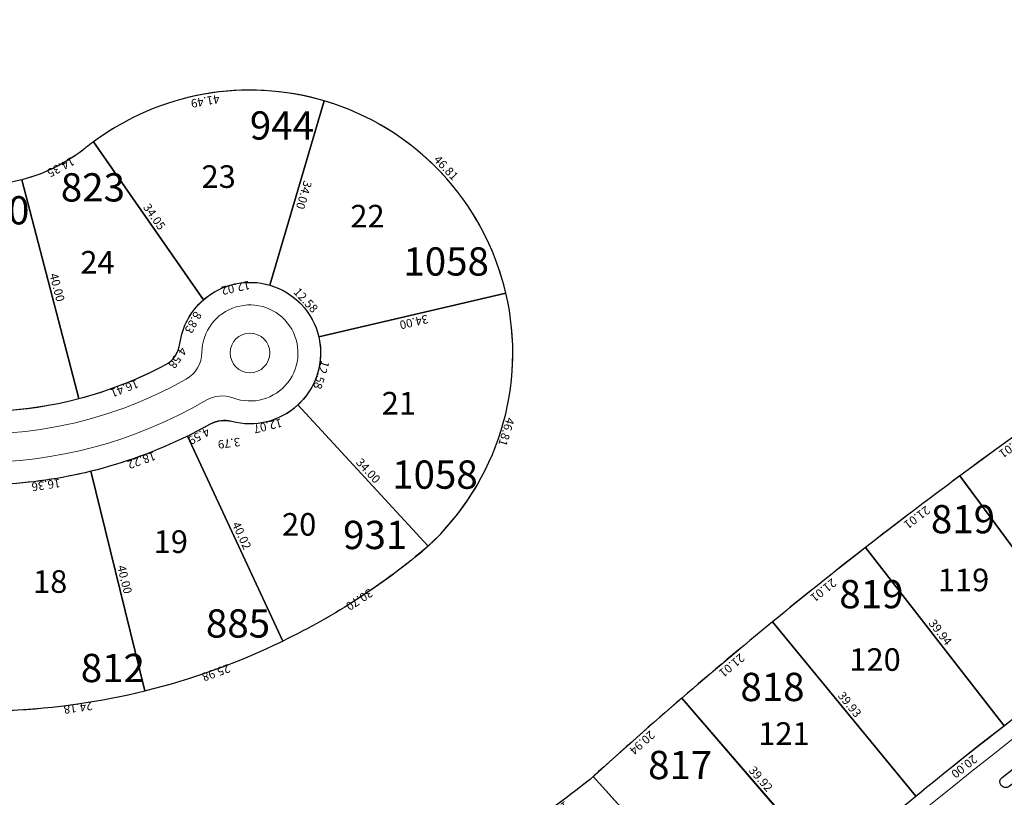
# Model space of a CAD drawing. Units: inches. Extents: x -7079 to -4761, y 1163 to 2454.
# Drawn here: x -6416 to -6242, y 2078 to 2215 of the extents above; entities that cross this region are included whole.
import ezdxf

# ---------------------------------------------------------------- set-up
doc = ezdxf.new("R2010")
doc.units = ezdxf.units.IN
doc.header["$MEASUREMENT"] = 0
doc.layers.get('Defpoints').update_dxf_attribs({"lineweight": 13})
for name, color, linetype in [('COTAS', 241, 'Continuous'), ('SL base$0$calles ppales', 10, 'Continuous'), ('SL base$0$lotes', 5, 'Continuous'), ('SL base$0$sup lotes', 7, 'Continuous')]:
    doc.layers.add(name, color=color, linetype=linetype)
doc.layers.add('HS-Base$0$proyecto nros de lote', color=7, linetype='Continuous', lineweight=9)
doc.layers.add('SL base$0$manzanas', color=57, linetype='Continuous', lineweight=5)
doc.layers.add('SL base$0$area de cada lote', color=1, linetype='Continuous', plot=False)
doc.styles.add('HS-Base$0$referencias', font='ARIALN.TTF', dxfattribs={"height": 2})
doc.styles.add('SL base$0$referencias', font='ARIALN.TTF', dxfattribs={"height": 2})
doc.styles.get("Standard").update_dxf_attribs({"font": 'arial.ttf'})
doc.dimstyles.get("Standard").update_dxf_attribs({"dimtxt": 0.18, "dimasz": 0.18, "dimexe": 0.18, "dimexo": 0.0625, "dimgap": 0.09, "dimtad": 0, "dimtih": 1, "dimtoh": 1, "dimdec": 4, "dimzin": 0, "dimdsep": 46, "dimtxsty": 'Standard', "dimcen": 0.09, "dimadec": 0, "dimazin": 0, "dimtfac": 1, "dimtdec": 4, "dimtofl": 0, "dimtmove": 0, "dimatfit": 3, "dimfxl": 1, "dimtolj": 1, "dimtzin": 0, "dimarcsym": 0})

# ---------------------------------------------------------------- blocks, each defined once
blk = doc.blocks.new('*D2908')
at = {"layer": 'Defpoints', "color": 0, "transparency": 16777216}
for p in [(-6403.67, 2135.56), (-6403.67, 2135.56), (-6419.86, 2133.23)]:
    blk.add_point(p, dxfattribs=at)
at = {"layer": 'COTAS', "color": 0, "transparency": 16777216, "insert": (-6411.59, 2133.14), "char_height": 1.5, "attachment_point": 5, "rotation": 188.1936}
blk.add_mtext('\\A1;16.36', dxfattribs=at)
blk = doc.blocks.new('_None')
blk = doc.blocks.new('*D2910')
at = {"layer": 'Defpoints', "color": 0, "transparency": 16777216}
for p in [(-6394.12, 2096.72), (-6394.12, 2096.72), (-6418.06, 2093.27)]:
    blk.add_point(p, dxfattribs=at)
at = {"layer": 'COTAS', "color": 0, "transparency": 16777216, "insert": (-6405.91, 2093.74), "char_height": 1.5, "attachment_point": 5, "rotation": 188.1934}
blk.add_mtext('\\A1;24.18', dxfattribs=at)
blk = doc.blocks.new('*D2911')
at = {"layer": 'Defpoints', "color": 0, "transparency": 16777216}
for p in [(-6369.68, 2105.54), (-6369.68, 2105.54), (-6394.12, 2096.72)]:
    blk.add_point(p, dxfattribs=at)
at = {"layer": 'COTAS', "color": 0, "transparency": 16777216, "insert": (-6381.48, 2099.94), "char_height": 1.5, "attachment_point": 5, "rotation": 199.8408}
blk.add_mtext('\\A1;25.98', dxfattribs=at)
blk = doc.blocks.new('*D2912')
at = {"layer": 'Defpoints', "color": 0, "transparency": 16777216}
for p in [(-6386.56, 2141.81), (-6403.67, 2135.56), (-6403.67, 2135.56)]:
    blk.add_point(p, dxfattribs=at)
at = {"layer": 'COTAS', "color": 0, "transparency": 16777216, "insert": (-6394.68, 2137.5), "char_height": 1.5, "attachment_point": 5, "rotation": 200.0628}
blk.add_mtext('\\A1;18.22', dxfattribs=at)
blk = doc.blocks.new('*D2913')
at = {"layer": 'Defpoints', "color": 0, "transparency": 16777216}
for p in [(-6403.67, 2135.56), (-6394.12, 2096.72), (-6394.12, 2096.72)]:
    blk.add_point(p, dxfattribs=at)
at = {"layer": 'COTAS', "color": 0, "transparency": 16777216, "insert": (-6397.67, 2116.44), "char_height": 1.5, "attachment_point": 5, "rotation": 283.8077}
blk.add_mtext('\\A1;40.00', dxfattribs=at)
blk = doc.blocks.new('*D2914')
at = {"layer": 'Defpoints', "color": 0, "transparency": 16777216}
for p in [(-6386.56, 2141.81), (-6369.68, 2105.52), (-6369.68, 2105.52)]:
    blk.add_point(p, dxfattribs=at)
at = {"layer": 'COTAS', "color": 0, "transparency": 16777216, "insert": (-6376.97, 2124.2), "char_height": 1.5, "attachment_point": 5, "rotation": 294.9468}
blk.add_mtext('\\A1;40.02', dxfattribs=at)
blk = doc.blocks.new('*D2915')
at = {"layer": 'Defpoints', "color": 0, "transparency": 16777216}
for p in [(-6382.64, 2144.22), (-6382.5, 2143.96), (-6386.56, 2141.81)]:
    blk.add_point(p, dxfattribs=at)
at = {"layer": 'COTAS', "color": 0, "transparency": 16777216, "insert": (-6384.54, 2141.78), "char_height": 1.5, "attachment_point": 5, "rotation": 207.8902}
blk.add_mtext('\\A1;4.59', dxfattribs=at)
blk = doc.blocks.new('*D2916')
at = {"layer": 'Defpoints', "color": 0, "transparency": 16777216}
for p in [(-6382.5, 2143.96), (-6378.75, 2144.43), (-6378.43, 2141.92)]:
    blk.add_point(p, dxfattribs=at)
at = {"layer": 'COTAS', "color": 0, "transparency": 16777216, "insert": (-6379.21, 2140.54), "char_height": 1.5, "attachment_point": 5, "rotation": 187.2127}
blk.add_mtext('\\A1;3.79', dxfattribs=at)
blk = doc.blocks.new('*D2917')
at = {"layer": 'Defpoints', "color": 0, "transparency": 16777216}
for p in [(-6367.03, 2147.32), (-6366.77, 2146.26), (-6378.75, 2144.43)]:
    blk.add_point(p, dxfattribs=at)
at = {"layer": 'COTAS', "color": 0, "transparency": 16777216, "insert": (-6372.33, 2143.59), "char_height": 1.5, "attachment_point": 5, "rotation": 193.8221}
blk.add_mtext('\\A1;12.07', dxfattribs=at)
blk = doc.blocks.new('*D2918')
at = {"layer": 'Defpoints', "color": 0, "transparency": 16777216}
for p in [(-6367.03, 2147.32), (-6343.98, 2122.32), (-6343.98, 2122.32)]:
    blk.add_point(p, dxfattribs=at)
at = {"layer": 'COTAS', "color": 0, "transparency": 16777216, "insert": (-6354.57, 2135.68), "char_height": 1.5, "attachment_point": 5, "rotation": 312.6811}
blk.add_mtext('\\A1;34.00', dxfattribs=at)
blk = doc.blocks.new('*D2919')
at = {"layer": 'Defpoints', "color": 0, "transparency": 16777216}
for p in [(-6330.22, 2167.07), (-6330.22, 2167.07), (-6363.33, 2159.35)]:
    blk.add_point(p, dxfattribs=at)
at = {"layer": 'COTAS', "color": 0, "transparency": 16777216, "insert": (-6346.49, 2161.97), "char_height": 1.5, "attachment_point": 5, "rotation": 193.1299}
blk.add_mtext('\\A1;34.00', dxfattribs=at)
blk = doc.blocks.new('*D2920')
at = {"layer": 'Defpoints', "color": 0, "transparency": 16777216}
for p in [(-6343.98, 2122.32), (-6343.98, 2122.32), (-6369.68, 2105.52)]:
    blk.add_point(p, dxfattribs=at)
at = {"layer": 'COTAS', "color": 0, "transparency": 16777216, "insert": (-6356.14, 2112.86), "char_height": 1.5, "attachment_point": 5, "rotation": 213.1747}
blk.add_mtext('\\A1;30.70', dxfattribs=at)
blk = doc.blocks.new('*D2020')
at = {"layer": 'Defpoints', "color": 0, "transparency": 16777216}
for p in [(-6330.22, 2167.07), (-6324.45, 2165.29), (-6343.98, 2122.32)]:
    blk.add_point(p, dxfattribs=at)
at = {"layer": 'COTAS', "color": 0, "transparency": 16777216, "insert": (-6330.12, 2142.55), "char_height": 1.5, "attachment_point": 5, "rotation": 252.9056}
blk.add_mtext('\\A1;46.81', dxfattribs=at)
blk = doc.blocks.new('*D2021')
at = {"layer": 'Defpoints', "color": 0, "transparency": 16777216}
for p in [(-6363.33, 2159.35), (-6362.24, 2159.01), (-6367.03, 2147.32)]:
    blk.add_point(p, dxfattribs=at)
at = {"layer": 'COTAS', "color": 0, "transparency": 16777216, "insert": (-6362.88, 2152.62), "char_height": 1.5, "attachment_point": 5, "rotation": 252.9056}
blk.add_mtext('\\A1;12.58', dxfattribs=at)
blk = doc.blocks.new('*D2921')
at = {"layer": 'Defpoints', "color": 0, "transparency": 16777216}
for p in [(-6370.86, 2169.54), (-6371.97, 2168.5), (-6363.33, 2159.35)]:
    blk.add_point(p, dxfattribs=at)
at = {"layer": 'COTAS', "color": 0, "transparency": 16777216, "insert": (-6365.62, 2165.84), "char_height": 1.5, "attachment_point": 5, "rotation": 313.3541}
blk.add_mtext('\\A1;12.58', dxfattribs=at)
blk = doc.blocks.new('*D2922')
at = {"layer": 'Defpoints', "color": 0, "transparency": 16777216}
for p in [(-6384.16, 2167.97), (-6371.97, 2168.5), (-6383.71, 2165.93)]:
    blk.add_point(p, dxfattribs=at)
at = {"layer": 'COTAS', "color": 0, "transparency": 16777216, "insert": (-6378.02, 2168.02), "char_height": 1.5, "attachment_point": 5, "rotation": 192.3165}
blk.add_mtext('\\A1;12.02', dxfattribs=at)
blk = doc.blocks.new('*D2923')
at = {"layer": 'Defpoints', "color": 0, "transparency": 16777216}
for p in [(-6357.8, 2205.41), (-6362.36, 2201.11), (-6330.22, 2167.07)]:
    blk.add_point(p, dxfattribs=at)
at = {"layer": 'COTAS', "color": 0, "transparency": 16777216, "insert": (-6340.81, 2189.26), "char_height": 1.5, "attachment_point": 5, "rotation": 313.3542}
blk.add_mtext('\\A1;46.81', dxfattribs=at)
blk = doc.blocks.new('*D2924')
at = {"layer": 'Defpoints', "color": 0, "transparency": 16777216}
for p in [(-6362.36, 2201.11), (-6371.97, 2168.5), (-6371.97, 2168.5)]:
    blk.add_point(p, dxfattribs=at)
at = {"layer": 'COTAS', "color": 0, "transparency": 16777216, "insert": (-6365.95, 2184.45), "char_height": 1.5, "attachment_point": 5, "rotation": 253.5783}
blk.add_mtext('\\A1;34.00', dxfattribs=at)
blk = doc.blocks.new('*D2925')
at = {"layer": 'Defpoints', "color": 0, "transparency": 16777216}
for p in [(-6362.36, 2201.11), (-6404.07, 2198.66), (-6403.21, 2193.85)]:
    blk.add_point(p, dxfattribs=at)
at = {"layer": 'COTAS', "color": 0, "transparency": 16777216, "insert": (-6383.42, 2201.04), "char_height": 1.5, "attachment_point": 5, "rotation": 190.0752}
blk.add_mtext('\\A1;41.49', dxfattribs=at)
blk = doc.blocks.new('*D2926')
at = {"layer": 'Defpoints', "color": 0, "transparency": 16777216}
for p in [(-6403.21, 2193.85), (-6383.71, 2165.93), (-6383.71, 2165.93)]:
    blk.add_point(p, dxfattribs=at)
at = {"layer": 'COTAS', "color": 0, "transparency": 16777216, "insert": (-6392.42, 2180.62), "char_height": 1.5, "attachment_point": 5, "rotation": 304.9286}
blk.add_mtext('\\A1;34.05', dxfattribs=at)
blk = doc.blocks.new('*D2927')
at = {"layer": 'Defpoints', "color": 0, "transparency": 16777216}
for p in [(-6383.71, 2165.93), (-6388.75, 2158.61), (-6387.9, 2158.15)]:
    blk.add_point(p, dxfattribs=at)
at = {"layer": 'COTAS', "color": 0, "transparency": 16777216, "insert": (-6385.54, 2161.9), "char_height": 1.5, "attachment_point": 5, "rotation": 241.7413}
blk.add_mtext('\\A1;8.83', dxfattribs=at)
blk = doc.blocks.new('*D2928')
at = {"layer": 'Defpoints', "color": 0, "transparency": 16777216}
for p in [(-6387.9, 2158.15), (-6390.65, 2154.49), (-6390.51, 2154.4)]:
    blk.add_point(p, dxfattribs=at)
at = {"layer": 'COTAS', "color": 0, "transparency": 16777216, "insert": (-6388.3, 2155.65), "char_height": 1.5, "attachment_point": 5, "rotation": 235.2009}
blk.add_mtext('\\A1;4.58', dxfattribs=at)
blk = doc.blocks.new('*D2929')
at = {"layer": 'Defpoints', "color": 0, "transparency": 16777216}
for p in [(-6390.51, 2154.4), (-6405.8, 2148.44), (-6405.8, 2148.44)]:
    blk.add_point(p, dxfattribs=at)
at = {"layer": 'COTAS', "color": 0, "transparency": 16777216, "insert": (-6397.69, 2150.24), "char_height": 1.5, "attachment_point": 5, "rotation": 201.2989}
blk.add_mtext('\\A1;16.41', dxfattribs=at)
blk = doc.blocks.new('*D2930')
at = {"layer": 'Defpoints', "color": 0, "transparency": 16777216}
for p in [(-6403.21, 2193.85), (-6403.21, 2193.85), (-6415.9, 2187.14)]:
    blk.add_point(p, dxfattribs=at)
at = {"layer": 'COTAS', "color": 0, "transparency": 16777216, "insert": (-6408.96, 2189.38), "char_height": 1.5, "attachment_point": 5, "rotation": 207.8807}
blk.add_mtext('\\A1;14.35', dxfattribs=at)
blk = doc.blocks.new('*D2931')
at = {"layer": 'Defpoints', "color": 0, "transparency": 16777216}
for p in [(-6428.64, 2186.56), (-6428.64, 2186.56), (-6415.9, 2187.14)]:
    blk.add_point(p, dxfattribs=at)
at = {"layer": 'COTAS', "color": 0, "transparency": 16777216, "insert": (-6422.21, 2185.59), "char_height": 1.5, "attachment_point": 5, "rotation": 182.5987}
blk.add_mtext('\\A1;12.75', dxfattribs=at)
blk = doc.blocks.new('*D2022')
at = {"layer": 'Defpoints', "color": 0, "transparency": 16777216}
for p in [(-6415.9, 2187.14), (-6405.8, 2148.44), (-6405.8, 2148.44)]:
    blk.add_point(p, dxfattribs=at)
at = {"layer": 'COTAS', "color": 0, "transparency": 16777216, "insert": (-6409.62, 2168.11), "char_height": 1.5, "attachment_point": 5, "rotation": 284.6238}
blk.add_mtext('\\A1;40.00', dxfattribs=at)
blk = doc.blocks.new('*D2756')
at = {"layer": 'Defpoints', "color": 0, "transparency": 16777216}
for p in [(-6232.88, 2147.1), (-6249.89, 2134.76), (-6249.89, 2134.76)]:
    blk.add_point(p, dxfattribs=at)
at = {"layer": 'COTAS', "color": 0, "transparency": 16777216, "insert": (-6240.64, 2139.91), "char_height": 1.5, "attachment_point": 5, "rotation": 215.9605}
blk.add_mtext('\\A1;21.01', dxfattribs=at)
blk = doc.blocks.new('*D2757')
at = {"layer": 'Defpoints', "color": 0, "transparency": 16777216}
for p in [(-6249.89, 2134.76), (-6226.15, 2102.64), (-6226.15, 2102.64)]:
    blk.add_point(p, dxfattribs=at)
at = {"layer": 'COTAS', "color": 0, "transparency": 16777216, "insert": (-6237, 2119.45), "char_height": 1.5, "attachment_point": 5, "rotation": 306.4675}
blk.add_mtext('\\A1;39.94', dxfattribs=at)
blk = doc.blocks.new('*D2759')
at = {"layer": 'Defpoints', "color": 0, "transparency": 16777216}
for p in [(-6249.89, 2134.76), (-6266.62, 2122.07), (-6266.62, 2122.07)]:
    blk.add_point(p, dxfattribs=at)
at = {"layer": 'COTAS', "color": 0, "transparency": 16777216, "insert": (-6257.49, 2127.41), "char_height": 1.5, "attachment_point": 5, "rotation": 217.1882}
blk.add_mtext('\\A1;21.01', dxfattribs=at)
blk = doc.blocks.new('*D2760')
at = {"layer": 'Defpoints', "color": 0, "transparency": 16777216}
for p in [(-6226.15, 2102.64), (-6242.08, 2090.56), (-6242.08, 2090.56)]:
    blk.add_point(p, dxfattribs=at)
at = {"layer": 'COTAS', "color": 0, "transparency": 16777216, "insert": (-6233.35, 2095.59), "char_height": 1.5, "attachment_point": 5, "rotation": 217.1698}
blk.add_mtext('\\A1;20.00', dxfattribs=at)
blk = doc.blocks.new('*D2761')
at = {"layer": 'Defpoints', "color": 0, "transparency": 16777216}
for p in [(-6266.62, 2122.07), (-6266.62, 2122.07), (-6242.08, 2090.56)]:
    blk.add_point(p, dxfattribs=at)
at = {"layer": 'COTAS', "color": 0, "transparency": 16777216, "insert": (-6253.35, 2107.09), "char_height": 1.5, "attachment_point": 5, "rotation": 307.9089}
blk.add_mtext('\\A1;39.94', dxfattribs=at)
blk = doc.blocks.new('*D2762')
at = {"layer": 'Defpoints', "color": 0, "transparency": 16777216}
for p in [(-6242.08, 2090.56), (-6242.08, 2090.56), (-6257.71, 2078.08)]:
    blk.add_point(p, dxfattribs=at)
at = {"layer": 'COTAS', "color": 0, "transparency": 16777216, "insert": (-6249.11, 2083.33), "char_height": 1.5, "attachment_point": 5, "rotation": 218.6105}
blk.add_mtext('\\A1;20.00', dxfattribs=at)
blk = doc.blocks.new('*D2763')
at = {"layer": 'Defpoints', "color": 0, "transparency": 16777216}
for p in [(-6283.03, 2108.95), (-6257.71, 2078.08), (-6257.71, 2078.08)]:
    blk.add_point(p, dxfattribs=at)
at = {"layer": 'COTAS', "color": 0, "transparency": 16777216, "insert": (-6269.39, 2094.32), "char_height": 1.5, "attachment_point": 5, "rotation": 309.3504}
blk.add_mtext('\\A1;39.93', dxfattribs=at)
blk = doc.blocks.new('*D2764')
at = {"layer": 'Defpoints', "color": 0, "transparency": 16777216}
for p in [(-6283.03, 2108.95), (-6299.11, 2095.43), (-6299.11, 2095.43)]:
    blk.add_point(p, dxfattribs=at)
at = {"layer": 'COTAS', "color": 0, "transparency": 16777216, "insert": (-6290.25, 2101.22), "char_height": 1.5, "attachment_point": 5, "rotation": 220.0711}
blk.add_mtext('\\A1;21.01', dxfattribs=at)
blk = doc.blocks.new('*D2765')
at = {"layer": 'Defpoints', "color": 0, "transparency": 16777216}
for p in [(-6266.62, 2122.07), (-6266.62, 2122.07), (-6283.03, 2108.95)]:
    blk.add_point(p, dxfattribs=at)
at = {"layer": 'COTAS', "color": 0, "transparency": 16777216, "insert": (-6274.04, 2114.52), "char_height": 1.5, "attachment_point": 5, "rotation": 218.6297}
blk.add_mtext('\\A1;21.01', dxfattribs=at)
blk = doc.blocks.new('*D2766')
at = {"layer": 'Defpoints', "color": 0, "transparency": 16777216}
for p in [(-6257.71, 2078.08), (-6273.02, 2065.21), (-6273.02, 2065.21)]:
    blk.add_point(p, dxfattribs=at)
at = {"layer": 'COTAS', "color": 0, "transparency": 16777216, "insert": (-6264.55, 2070.67), "char_height": 1.5, "attachment_point": 5, "rotation": 220.0511}
blk.add_mtext('\\A1;20.00', dxfattribs=at)
blk = doc.blocks.new('*D2767')
at = {"layer": 'Defpoints', "color": 0, "transparency": 16777216}
for p in [(-6299.11, 2095.43), (-6273.02, 2065.21), (-6273.02, 2065.21)]:
    blk.add_point(p, dxfattribs=at)
at = {"layer": 'COTAS', "color": 0, "transparency": 16777216, "insert": (-6285.11, 2081.15), "char_height": 1.5, "attachment_point": 5, "rotation": 310.7918}
blk.add_mtext('\\A1;39.92', dxfattribs=at)
blk = doc.blocks.new('*D2768')
at = {"layer": 'Defpoints', "color": 0, "transparency": 16777216}
for p in [(-6299.11, 2095.43), (-6314.79, 2081.55), (-6314.79, 2081.55)]:
    blk.add_point(p, dxfattribs=at)
at = {"layer": 'COTAS', "color": 0, "transparency": 16777216, "insert": (-6306.11, 2087.55), "char_height": 1.5, "attachment_point": 5, "rotation": 221.5103}
blk.add_mtext('\\A1;20.94', dxfattribs=at)
blk = doc.blocks.new('*D2770')
at = {"layer": 'Defpoints', "color": 0, "transparency": 16777216}
for p in [(-6314.79, 2081.55), (-6288.01, 2051.96), (-6288.01, 2051.96)]:
    blk.add_point(p, dxfattribs=at)
at = {"layer": 'COTAS', "color": 0, "transparency": 16777216, "insert": (-6300.46, 2067.6), "char_height": 1.5, "attachment_point": 5, "rotation": 312.1376}
blk.add_mtext('\\A1;39.92', dxfattribs=at)
blk = doc.blocks.new('*D2771')
at = {"layer": 'Defpoints', "color": 0, "transparency": 16777216}
for p in [(-6314.79, 2081.55), (-6329.5, 2070.88), (-6329.5, 2070.88)]:
    blk.add_point(p, dxfattribs=at)
at = {"layer": 'COTAS', "color": 0, "transparency": 16777216, "insert": (-6321.4, 2075.19), "char_height": 1.5, "attachment_point": 5, "rotation": 215.9758}
blk.add_mtext('\\A1;18.18', dxfattribs=at)

msp = doc.modelspace()

# ---------------------------------------------------------------- linework, layer by layer
at = {"layer": 'SL base$0$area de cada lote', "lineweight": 30}
for points in [[(-6362.359, 2201.11, 0.2354423), (-6403.211, 2193.851, 0.0089169), (-6403.211, 2193.851), (-6383.714, 2165.933, -0.2561818), (-6371.971, 2168.497)], [(-6362.359, 2201.11), (-6371.971, 2168.497, -0.2700475), (-6363.331, 2159.346), (-6330.22, 2167.07, 0.2700479)], [(-6383.714, 2165.933), (-6403.211, 2193.851, 0.0089188), (-6404.525, 2192.839, -0.1050707), (-6415.898, 2187.139), (-6405.799, 2148.435, 0.0583178), (-6390.507, 2154.397, 0.2421736), (-6387.896, 2158.154, -0.1825109)], [(-6415.898, 2187.139, -0.1053252), (-6428.636, 2186.561), (-6435.187, 2147.101, 0.1053252), (-6405.799, 2148.435)], [(-6330.22, 2167.07), (-6363.331, 2159.346, -0.0573526), (-6363.005, 2156.507, -0.209451), (-6367.031, 2147.318), (-6343.981, 2122.323, 0.2700477)], [(-6367.031, 2147.318), (-6343.981, 2122.323, -0.0647376), (-6369.685, 2105.538), (-6386.559, 2141.813), (-6382.504, 2143.959, -0.1824296), (-6378.748, 2144.435, 0.2573081)], [(-6232.838, 2147.037, 0.0062897), (-6249.887, 2134.765), (-6226.146, 2102.643, -0.006286), (-6209.909, 2114.323)], [(-6386.559, 2141.813, -0.0546395), (-6403.671, 2135.564), (-6394.125, 2096.72, 0.052698), (-6369.685, 2105.538)], [(-6403.671, 2135.564, -0.0490325), (-6419.862, 2133.232), (-6418.062, 2093.273, 0.0490324), (-6394.125, 2096.72)], [(-6249.887, 2134.765, 0.0062897), (-6266.622, 2122.068), (-6242.084, 2090.559, -0.006286), (-6226.146, 2102.643)], [(-6266.622, 2122.068, 0.0062896), (-6283.032, 2108.954), (-6257.714, 2078.077, -0.006286), (-6242.084, 2090.559)], [(-6283.032, 2108.954, 0.0062896), (-6299.106, 2095.432), (-6273.024, 2065.207, -0.006286), (-6257.714, 2078.077)], [(-6299.106, 2095.432, 0.0062695), (-6314.786, 2081.554), (-6288.006, 2051.956, -0.006286), (-6273.024, 2065.207)], [(-6314.786, 2081.554, 0.0001993), (-6315.279, 2081.107, -0.0252372), (-6329.497, 2070.881), (-6307.809, 2037.271, 0.0252372), (-6290.315, 2049.853, -0.0009814), (-6288.006, 2051.956)]]:
    msp.add_lwpolyline(points, format="xyb", close=True, dxfattribs=at)
at = {"layer": 'SL base$0$calles ppales'}
msp.add_lwpolyline([(-6176.945, 2125.556, 0.0250818), (-6241.189, 2079.824, -1), (-6242.429, 2081.393, -0.0250818), (-6178.022, 2127.241, -1.0126447)], format="xyb", close=True, dxfattribs=at)
at = {"layer": 'SL base$0$lotes'}
for p, q in [((-6371.971, 2168.497), (-6362.359, 2201.11)), ((-6383.714, 2165.933), (-6403.211, 2193.851)), ((-6415.898, 2187.139), (-6405.799, 2148.435)), ((-6363.331, 2159.346), (-6330.22, 2167.07)), ((-6367.031, 2147.318), (-6343.981, 2122.323)), ((-6386.559, 2141.813), (-6369.678, 2105.524)), ((-6394.125, 2096.72), (-6403.671, 2135.564)), ((-6226.146, 2102.643), (-6249.887, 2134.765)), ((-6242.084, 2090.559), (-6266.622, 2122.068)), ((-6257.714, 2078.077), (-6283.032, 2108.954)), ((-6273.024, 2065.207), (-6299.106, 2095.432)), ((-6288.006, 2051.956), (-6314.786, 2081.554))]:
    msp.add_line(p, q, dxfattribs=at)
at = {"layer": 'SL base$0$manzanas'}
for points in [[(-6340.221, 2379.083, 0.0576114), (-5777.528, 2347.924, -1.0315476), (-5776.27, 2297.952, 0.1795613), (-6315.279, 2081.107, -1.0988939), (-6504.686, 2370.17, -1.0988939)], [(-6369.685, 2105.538, 0.0556556), (-6346.484, 2120.174, 1.0000077), (-6404.525, 2192.839, -1.4542565), (-6421.847, 2247.299, 0.0155505), (-6216.625, 2218.979, 0.9997647), (-6206.869, 2311.466, -0.0116472), (-6347.777, 2329.657, -1), (-6340.221, 2379.083, 0.0576114), (-5777.528, 2347.924)], [(-6511.906, 2130.242, 0.3222957), (-6369.685, 2105.538, 0.3021535)]]:
    msp.add_lwpolyline(points, format="xyb", dxfattribs=at)
msp.add_circle((-6375.505, 2156.507), 3.5, dxfattribs=at)
for centre, radius, start, end in [((-6423.624, 2216.749), 74.601, 80.03664, 299.5885), ((-6423.624, 2216.749), 79.601, 115.57407, 300.48307), ((-6423.624, 2216.749), 70.601, 80.03168, 297.97409), ((-5753.522, 1462.75), 795.51, 91.495842, 132.436944), ((-5753.519, 1462.742), 792.718, 91.495843, 132.443449), ((-6375.505, 2156.507), 12.5, 254.96279, 172.42781), ((-6375.505, 2156.507), 8.5, 249.29932, 179.37619), ((-6423.624, 2216.749), 83.601, 222.86196, 296.31781), ((-6392.852, 2158.813), 5, 297.97409, 352.42781), ((-6389.504, 2156.659), 5.5, 299.5885, 359.37619), ((-6380.453, 2143.411), 5.5, 69.29932, 120.48307), ((-6380.045, 2139.606), 5, 74.96279, 119.46259), ((-6423.624, 2216.749), 83.601, 296.31781, 299.46259)]:
    msp.add_arc(centre, radius, start, end, dxfattribs=at)

# ---------------------------------------------------------------- texts
at = {"layer": 'HS-Base$0$proyecto nros de lote', "color": 250, "lineweight": 0, "char_height": 4, "width": 5.70018, "attachment_point": 1, "style": 'HS-Base$0$referencias'}
for s, insert in [('23', (-6384.069, 2189.713)), ('22', (-6357.74, 2182.708)), ('24', (-6405.508, 2174.555)), ('21', (-6352.195, 2149.614)), ('20', (-6369.829, 2128.178)), ('19', (-6392.537, 2125.125)), ('119', (-6253.791, 2118.349)), ('18', (-6413.883, 2118.062)), ('120', (-6269.448, 2104.267)), ('121', (-6285.563, 2091.17))]:
    msp.add_mtext(s, dxfattribs=dict(at, insert=insert))
at = {"layer": 'SL base$0$sup lotes', "lineweight": 30, "char_height": 5, "width": 20.92203, "attachment_point": 1, "style": 'SL base$0$referencias'}
for s, insert in [('944', (-6375.524, 2199.255)), ('823', (-6408.972, 2188.305)), ('850', (-6425.882, 2184.25)), ('1058', (-6348.361, 2175.191)), ('1058', (-6350.347, 2137.483)), ('819', (-6255.026, 2129.59)), ('931', (-6359.021, 2126.809)), ('819', (-6271.231, 2116.33)), ('885', (-6383.298, 2111.147)), ('812', (-6405.446, 2103.269)), ('818', (-6288.732, 2099.915)), ('817', (-6305.068, 2086.105))]:
    msp.add_mtext(s, dxfattribs=dict(at, insert=insert))

# ---------------------------------------------------------------- dimensions: what is measured, and where the dimension line sits
at = {"layer": 'COTAS'}
for p1, p2, distance, picture, middle in [((-6330.22, 2167.07), (-6362.359, 2201.11), -6.265, '*D2923', (-6340.814, 2189.26)), ((-6362.359, 2201.11), (-6403.211, 2193.851), -4.884, '*D2925', (-6383.418, 2201.043)), ((-6362.359, 2201.11), (-6371.971, 2168.497), 0, '*D2924', (-6365.95, 2184.445)), ((-6415.898, 2187.139), (-6403.211, 2193.851), 0, '*D2930', (-6408.962, 2189.376)), ((-6403.211, 2193.851), (-6383.714, 2165.933), 0, '*D2926', (-6392.425, 2180.617)), ((-6415.898, 2187.139), (-6428.636, 2186.561), 0, '*D2931', (-6422.209, 2185.586)), ((-6415.898, 2187.139), (-6405.799, 2148.435), 0, '*D2022', (-6409.624, 2168.107)), ((-6363.3314, 2159.3462), (-6371.9708, 2168.4968), -1.522, '*D2921', (-6365.6239, 2165.8354)), ((-6383.714, 2165.933), (-6387.896, 2158.154), -0.97, '*D2927', (-6385.544, 2161.903)), ((-6363.331, 2159.346), (-6330.22, 2167.07), 0, '*D2919', (-6346.488, 2161.975)), ((-6343.9813, 2122.323), (-6330.2203, 2167.0696), -6.0416, '*D2020', (-6330.1162, 2142.5483)), ((-6367.031, 2147.318), (-6363.331, 2159.346), -1.145, '*D2021', (-6362.876, 2152.623)), ((-6390.507, 2154.397), (-6405.799, 2148.435), 0, '*D2929', (-6397.693, 2150.237)), ((-6378.748, 2144.435), (-6367.031, 2147.318), -1.09, '*D2917', (-6372.326, 2143.589)), ((-6367.031, 2147.318), (-6343.981, 2122.323), 0, '*D2918', (-6354.575, 2135.679)), ((-6232.882, 2147.102), (-6249.887, 2134.765), 0, '*D2756', (-6240.641, 2139.909)), ((-6386.559, 2141.813), (-6403.671, 2135.564), 0, '*D2912', (-6394.681, 2137.499)), ((-6386.559, 2141.813), (-6369.678, 2105.524), 0, '*D2914', (-6376.971, 2124.202)), ((-6419.862, 2133.232), (-6403.671, 2135.564), 0, '*D2908', (-6411.586, 2133.145)), ((-6403.671, 2135.564), (-6394.125, 2096.72), 0, '*D2913', (-6397.669, 2116.444)), ((-6249.887, 2134.765), (-6266.622, 2122.068), 0, '*D2759', (-6257.489, 2127.408)), ((-6249.887, 2134.765), (-6226.146, 2102.643), -0.007, '*D2757', (-6237.003, 2119.453)), ((-6369.678, 2105.524), (-6343.981, 2122.323), 0, '*D2920', (-6356.137, 2112.863)), ((-6283.032, 2108.954), (-6266.622, 2122.068), 0, '*D2765', (-6274.036, 2114.522)), ((-6242.084, 2090.559), (-6266.622, 2122.068), 0, '*D2761', (-6253.354, 2107.091)), ((-6283.032, 2108.954), (-6299.106, 2095.432), 0, '*D2764', (-6290.254, 2101.224)), ((-6283.032, 2108.954), (-6257.714, 2078.077), 0, '*D2763', (-6269.393, 2094.319)), ((-6394.125, 2096.72), (-6369.685, 2105.538), 0, '*D2911', (-6381.475, 2099.938)), ((-6226.146, 2102.643), (-6242.084, 2090.559), 0, '*D2760', (-6233.351, 2095.592)), ((-6418.062, 2093.273), (-6394.125, 2096.72), 0, '*D2910', (-6405.913, 2093.743)), ((-6299.106, 2095.432), (-6314.786, 2081.554), 0, '*D2768', (-6306.107, 2087.545)), ((-6299.106, 2095.432), (-6273.024, 2065.207), 0, '*D2767', (-6285.107, 2081.147)), ((-6257.714, 2078.077), (-6242.084, 2090.559), 0, '*D2762', (-6249.109, 2083.329)), ((-6314.786, 2081.554), (-6329.496, 2070.877), 0, '*D2771', (-6321.397, 2075.191)), ((-6314.786, 2081.554), (-6288.006, 2051.956), 0, '*D2770', (-6300.457, 2067.605)), ((-6257.714, 2078.077), (-6273.024, 2065.207), 0, '*D2766', (-6264.554, 2070.673))]:
    dim = msp.add_aligned_dim(p1=p1, p2=p2, distance=distance, dimstyle='Standard', override={"dimtxt": 1.5, "dimgap": 0.5, "dimtad": 1, "dimtih": 0, "dimdec": 2, "dimblk1": 'None', "dimblk2": 'None', "dimsah": 1, "dimse1": 1, "dimse2": 1, "dimsd1": 1, "dimsd2": 1}, dxfattribs=at)
    dim.commit()
    dim.dimension.update_dxf_attribs({"geometry": picture, "text_midpoint": middle})
for base, p1, p2, angle, picture, middle in [((-6384.16, 2167.974), (-6371.971, 2168.497), (-6383.714, 2165.933), 192.31654, '*D2922', (-6378.288, 2169.256)), ((-6390.645, 2154.493), (-6387.896, 2158.154), (-6390.507, 2154.397), 235.20095, '*D2928', (-6389.34, 2156.372)), ((-6382.64, 2144.216), (-6386.559, 2141.813), (-6382.504, 2143.959), 27.8902, '*D2915', (-6385.135, 2142.896)), ((-6378.429, 2141.917), (-6382.504, 2143.959), (-6378.748, 2144.435), 7.21269, '*D2916', (-6379.371, 2141.798))]:
    dim = msp.add_linear_dim(base=base, p1=p1, p2=p2, angle=angle, dimstyle='Standard', override={"dimtxt": 1.5, "dimgap": 0.5, "dimtad": 1, "dimtih": 0, "dimdec": 2, "dimblk1": 'None', "dimblk2": 'None', "dimsah": 1, "dimse1": 1, "dimse2": 1, "dimsd1": 1, "dimsd2": 1}, dxfattribs=at)
    dim.commit()
    dim.dimension.update_dxf_attribs({"geometry": picture, "text_midpoint": middle, "dimtype": 161})

doc.saveas('drawing.dxf')
